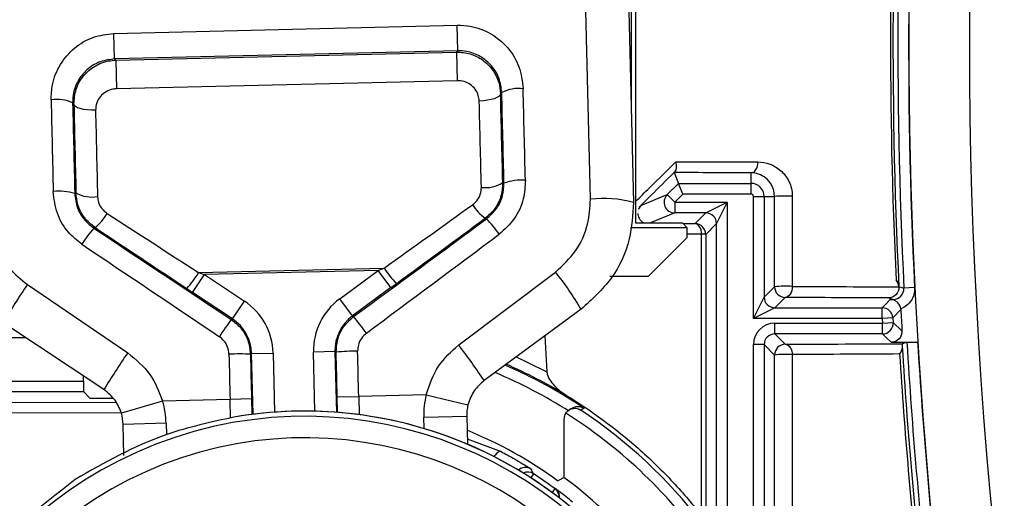
# Model space of a CAD drawing. Units: inches. Extents: x 0.4 to 66.3, y 0.1 to 51.4.
# Drawn here: x 22 to 22.9, y 41.7 to 42.2 of the extents above; entities that cross this region are included whole.
import ezdxf

# ---------------------------------------------------------------- set-up
doc = ezdxf.new("R2010")
doc.units = ezdxf.units.IN

msp = doc.modelspace()

# ---------------------------------------------------------------- linework, layer by layer
at = {"color": 8, "linetype": 'Continuous', "lineweight": 25}
for p, q in [((22.54296, 42.70683), (22.54296, 42.08865)), ((22.58288, 41.99523), (22.56072, 41.98605)), ((22.59059, 41.98536), (22.60141, 41.9854)), ((22.60741, 41.97578), (22.59402, 41.97572)), ((21.98829, 41.88062), (21.9744, 41.88062)), ((22.21472, 41.86666), (22.21602, 41.81239)), ((22.25304, 41.81328), (22.25174, 41.86754)), ((22.17567, 41.80702), (22.17526, 41.82411)), ((22.19494, 41.82458), (22.19528, 41.81031)), ((22.27386, 41.81219), (22.27351, 41.82646)), ((22.29319, 41.82693), (22.29359, 41.81011)), ((21.88076, 41.82184), (22.07083, 41.82138)), ((22.07555, 41.81147), (21.87659, 41.81195)), ((22.35304, 41.79737), (22.35279, 41.80786)), ((22.11665, 41.8022), (22.1169, 41.79175)), ((22.39264, 41.78796), (22.42361, 41.77634)), ((22.4533, 41.75588), (22.4509, 41.75217)), ((22.47295, 41.74228), (22.47033, 41.73873))]:
    msp.add_line(p, q, dxfattribs=at)
at = {"color": 7, "linetype": 'Continuous', "lineweight": 25}
for p, q in [((22.50551, 42.00778), (22.48947, 42.67772)), ((22.52929, 42.65954), (22.54496, 42.00475)), ((22.54691, 42.27365), (22.54691, 41.98605)), ((22.06889, 42.15992), (22.38337, 42.16745)), ((22.38393, 42.14395), (22.38337, 42.16745)), ((22.06945, 42.13642), (22.06889, 42.15992)), ((22.38393, 42.14395), (22.06945, 42.13642)), ((22.0706, 42.13532), (22.38284, 42.1428)), ((22.38284, 42.1428), (22.38393, 42.14395)), ((22.38284, 42.1428), (22.38347, 42.11652)), ((22.06945, 42.13642), (22.0706, 42.13532)), ((22.0706, 42.13532), (22.07123, 42.10904)), ((22.38347, 42.11652), (22.07123, 42.10904)), ((22.42427, 42.10557), (22.42316, 42.10441)), ((22.03216, 42.09505), (22.031, 42.09616)), ((22.58214, 42.03224), (22.58624, 42.02235)), ((22.65275, 42.02235), (22.65275, 42.03195)), ((22.42518, 42.02301), (22.4263, 42.02246)), ((22.57593, 42.01203), (22.58624, 42.02235)), ((22.59032, 42.0125), (22.58624, 42.02235)), ((22.58624, 42.02235), (22.65275, 42.02235)), ((22.65275, 42.0125), (22.65275, 42.02235)), ((22.03295, 42.01304), (22.03404, 42.01364)), ((22.5518, 42.00203), (22.57593, 42.01203)), ((22.57593, 42.01203), (22.58288, 42.00507)), ((22.59032, 42.0125), (22.58288, 42.00507)), ((22.58288, 42.00507), (22.58288, 41.99523)), ((22.58288, 42.00507), (22.63092, 42.00507)), ((22.65275, 42.0125), (22.59032, 42.0125)), ((22.61124, 41.99523), (22.63092, 42.00507)), ((22.63092, 42.00507), (22.62108, 41.98539)), ((22.63092, 42.00507), (22.63092, 41.54297)), ((22.65489, 42.01036), (22.66473, 42.01036)), ((22.65489, 41.89834), (22.65489, 42.01036)), ((22.66473, 42.01036), (22.66473, 41.91802)), ((22.66473, 42.01036), (22.6742, 42.01036)), ((22.61124, 41.99523), (22.58288, 41.99523)), ((22.60141, 41.9854), (22.61124, 41.99523)), ((22.4103, 41.98981), (22.40918, 41.99036)), ((22.54691, 41.98605), (22.5899, 41.98605)), ((22.5899, 41.98605), (22.59402, 41.98193)), ((22.05158, 41.9818), (22.05049, 41.9812)), ((22.54223, 41.98193), (22.59402, 41.98193)), ((22.59402, 41.98193), (22.59402, 41.97227)), ((22.62108, 41.98539), (22.61125, 41.97556)), ((22.62108, 41.59708), (22.62108, 41.98539)), ((22.59402, 41.97227), (22.55859, 41.93684)), ((22.14647, 41.94045), (22.31638, 41.94452)), ((22.31108, 41.94252), (22.15186, 41.93871)), ((22.27576, 41.9165), (22.31108, 41.94252)), ((22.32276, 41.92667), (22.31108, 41.94252)), ((22.38478, 41.87416), (22.47353, 41.94101)), ((22.14096, 41.92232), (22.15186, 41.93871)), ((22.15186, 41.93871), (22.18839, 41.91441)), ((22.55859, 41.93684), (22.52316, 41.93684)), ((21.98967, 41.92942), (22.08152, 41.86689)), ((22.32276, 41.92667), (22.28743, 41.90066)), ((22.66473, 41.91802), (22.67421, 41.9275)), ((22.80263, 41.92666), (22.7928, 41.92617)), ((22.17749, 41.89802), (22.14096, 41.92232)), ((22.17749, 41.89802), (22.18839, 41.91441)), ((22.28743, 41.90066), (22.27576, 41.9165)), ((22.65489, 41.89834), (22.66473, 41.91802)), ((22.68405, 41.91766), (22.67457, 41.90818)), ((22.78079, 41.91649), (22.77842, 41.91719)), ((22.78297, 41.91585), (22.78079, 41.91649)), ((22.49693, 41.90683), (22.40815, 41.84144)), ((22.67457, 41.90818), (22.65489, 41.89834)), ((22.67457, 41.90818), (22.77291, 41.90818)), ((22.77291, 41.89834), (22.77291, 41.90818)), ((22.78995, 41.90648), (22.78274, 41.89888)), ((22.17641, 41.89743), (22.17749, 41.89802)), ((22.28743, 41.90066), (22.28854, 41.90011)), ((22.77291, 41.89834), (22.65489, 41.89834)), ((22.78274, 41.89888), (22.77291, 41.89834)), ((22.77291, 41.89834), (22.77315, 41.89405)), ((22.78274, 41.89888), (22.78298, 41.8946)), ((22.05974, 41.8331), (21.96793, 41.89416)), ((22.67457, 41.89405), (22.77315, 41.89405)), ((22.67457, 41.88421), (22.67457, 41.89405)), ((22.77315, 41.89405), (22.78298, 41.8946)), ((22.77315, 41.88421), (22.77315, 41.89405)), ((22.78298, 41.8946), (22.79104, 41.887)), ((22.46368, 41.88234), (22.46561, 41.8493)), ((22.77315, 41.88421), (22.67457, 41.88421)), ((22.67457, 41.88421), (22.68407, 41.87471)), ((22.65489, 41.64245), (22.65489, 41.87437)), ((22.66473, 41.87437), (22.65489, 41.87437)), ((22.66473, 41.87437), (22.66473, 41.64245)), ((22.67423, 41.86487), (22.66473, 41.87437)), ((22.78121, 41.87659), (22.80537, 41.87659)), ((22.19504, 41.86619), (22.19396, 41.86559)), ((22.19504, 41.86619), (22.21472, 41.86666)), ((22.19638, 41.81045), (22.19504, 41.86619)), ((22.27142, 41.86801), (22.25174, 41.86754)), ((22.27253, 41.86747), (22.27142, 41.86801)), ((22.27142, 41.86801), (22.27275, 41.81228)), ((22.04107, 41.84082), (22.04107, 41.84552)), ((21.9744, 41.84082), (22.04107, 41.84082)), ((22.04112, 41.83098), (21.9744, 41.83098)), ((22.04112, 41.83098), (22.04702, 41.82507)), ((22.06807, 41.82507), (22.04702, 41.82507)), ((22.17526, 41.82411), (22.11344, 41.82263)), ((22.19494, 41.82458), (22.17526, 41.82411)), ((22.27351, 41.82646), (22.29319, 41.82693)), ((22.35501, 41.82841), (22.29319, 41.82693)), ((22.35501, 41.82841), (22.39325, 41.81908)), ((22.11344, 41.82263), (22.07569, 41.81147)), ((22.48963, 41.81651), (22.48646, 41.81481)), ((22.35279, 41.80786), (22.39214, 41.8088)), ((22.39214, 41.8088), (22.39276, 41.78304)), ((22.48127, 41.80614), (22.48127, 41.75258)), ((22.11665, 41.8022), (22.07729, 41.80126)), ((22.07798, 41.77266), (22.07729, 41.80126))]:
    msp.add_line(p, q, dxfattribs=at)
at = {"color": 7, "linetype": 'Continuous', "lineweight": 25, "flags": 128}
for points in [[(22.42316, 42.10441), (22.4228, 42.10322), (22.4217, 42.10206), (22.4199, 42.10096), (22.41748, 42.09999), (22.41452, 42.09916), (22.41113, 42.09852), (22.40746, 42.09808), (22.40363, 42.09787)], [(22.05198, 42.08945), (22.04815, 42.08948), (22.04446, 42.08974), (22.04105, 42.09022), (22.03805, 42.0909), (22.03558, 42.09176), (22.03373, 42.09277), (22.03258, 42.09388), (22.03216, 42.09505)], [(22.65275, 42.03195), (22.65399, 42.03215), (22.65518, 42.03272), (22.65628, 42.03365), (22.65725, 42.0349), (22.65803, 42.03641), (22.65861, 42.03814), (22.65897, 42.04), (22.65907, 42.04194)], [(22.60741, 41.97578), (22.60727, 41.97766), (22.60691, 41.97947), (22.60634, 41.98113), (22.6056, 41.98258), (22.60469, 41.98377), (22.60367, 41.98466), (22.60256, 41.98521), (22.60141, 41.9854)], [(22.69054, 41.92781), (22.69045, 41.92585), (22.6901, 41.92396), (22.68951, 41.92221), (22.68871, 41.92067), (22.68771, 41.9194), (22.68658, 41.91845), (22.68534, 41.91786), (22.68405, 41.91766)], [(22.78825, 41.92751), (22.78853, 41.92743), (22.78992, 41.92702), (22.7928, 41.92617)], [(22.77291, 41.90818), (22.77583, 41.91126), (22.78016, 41.91583)], [(22.78121, 41.87659), (22.77718, 41.8804), (22.77315, 41.88421)], [(22.79128, 41.87525), (22.79336, 41.87589), (22.79551, 41.87654)], [(22.47531, 41.74956), (22.47711, 41.75048), (22.48127, 41.75258)], [(22.47295, 41.74228), (22.4731, 41.7423), (22.4731, 41.7423), (22.47325, 41.74232)]]:
    msp.add_lwpolyline(points, dxfattribs=at)
at = {"color": 8, "linetype": 'Continuous', "lineweight": 25, "flags": 128}
for points in [[(22.5518, 42.00203), (22.55008, 41.99971), (22.54967, 41.99886)], [(22.54892, 41.99472), (22.54896, 41.99411), (22.54898, 41.99391)], [(22.43752, 41.86307), (22.44817, 41.85811), (22.46561, 41.8493)], [(22.42361, 41.77634), (22.42276, 41.7765), (22.42174, 41.77623), (22.42059, 41.77554), (22.41936, 41.77446), (22.41812, 41.77305), (22.41711, 41.77167)]]:
    msp.add_lwpolyline(points, dxfattribs=at)
at = {"color": 7, "linetype": 'Continuous', "lineweight": 25}
for radius in [6.535, 6.49563, 6.47595, 6.39721, 6.37478, 5.74765]:
    msp.add_circle((27.36035, 42.15106), radius, dxfattribs=at)
for centre, radius, start, end in [((27.36035, 42.15106), 4.50758, 165.99362, 194.00638), ((27.36035, 42.15106), 4.57756, 169.41185, 182.79918), ((27.36035, 42.15106), 4.57308, 169.41185, 182.81875), ((27.36035, 42.15106), 4.56324, 169.41185, 182.81875), ((27.36035, 42.15106), 4.56307, 169.41185, 190.58815), ((27.36035, 42.15106), 5.63849, 173.20122, 250.68552), ((27.36035, 42.15106), 5.62932, 173.20122, 250.68552), ((27.36035, 42.15106), 4.57987, 176.8724, 182.72119), ((27.36035, 42.15106), 5.62554, 177.62139, 198.12358), ((22.43992, 42.07574), 0.03369, 83.26016, 117.67467), ((22.0168, 42.0656), 0.03369, 65.06851, 99.48302), ((22.40961, 42.0469), 0.02852, 261.90772, 303.08943), ((22.44221, 41.97899), 0.04629, 85.39624, 110.10236), ((22.65275, 42.01036), 0.01198, 0, 90), ((22.01914, 41.96886), 0.04629, 72.64081, 97.34694), ((22.04844, 42.03826), 0.02852, 239.65374, 280.83546), ((22.51766, 41.9076), 0.10091, 74.29906, 96.91124), ((22.58289, 42.00507), 0.00984, 135.00629, 269.99371), ((22.65275, 42.01036), 0.00214, 0, 90), ((22.68443, 41.83915), 0.17152, 87.95352, 93.41947), ((22.43309, 42.0243), 0.04151, 211.22803, 234.84011), ((22.61124, 41.98539), 0.00984, 0.00184, 89.99816), ((22.02608, 42.01455), 0.04151, 307.90307, 331.51515), ((22.34331, 41.92307), 0.09456, 33.74973, 44.89089), ((22.55876, 41.99508), 0.00984, 186.77763, 246.51463), ((22.1206, 41.91774), 0.09456, 137.85229, 148.99345), ((22.60141, 41.97556), 0.00984, 0.00184, 89.99816), ((22.60798, 41.95233), 0.02345, 81.99764, 91.40458), ((22.38502, 41.98979), 0.08222, 213.40851, 226.10483), ((22.24502, 41.75943), 0.29187, 30.33227, 38.47125), ((22.07575, 41.98239), 0.08222, 316.63834, 329.33467), ((22.22661, 41.75899), 0.29187, 144.27193, 152.41091), ((22.68444, 41.81929), 0.1087, 86.77922, 95.39734), ((22.68405, 41.9275), 0.00984, 180.00184, 269.99816), ((22.67457, 41.91802), 0.00984, 180.00184, 269.99816), ((22.77291, 41.89834), 0.00984, 3.15496, 89.99828), ((27.36035, 42.15106), 4.57693, 183.0632, 183.30739), ((22.37715, 41.74651), 0.25114, 143.06435, 147.43466), ((22.09525, 41.73976), 0.25114, 35.30852, 39.67883), ((22.77315, 41.89405), 0.00984, 270.00197, 3.20479), ((21.8414, 41.4613), 0.68243, 33.85093, 37.22707), ((22.68407, 41.86487), 0.00984, 90.00184, 179.99816), ((22.68201, 41.86637), 0.00859, 352.63494, 76.13201), ((27.36035, 42.15106), 4.57756, 183.49002, 186.34316), ((27.36035, 42.15106), 4.57308, 183.44146, 186.41298), ((27.36035, 42.15106), 4.56324, 183.44826, 186.4275), ((22.64403, 41.48052), 0.68243, 145.5161, 148.89225), ((22.18413, 41.65736), 0.20846, 87.29878, 92.71235), ((22.29231, 41.65995), 0.20846, 90.03082, 95.44439), ((22.68444, 41.77996), 0.08553, 85.91807, 96.86148), ((27.36035, 42.15106), 4.58033, 183.57067, 186.25232), ((22.24365, 41.43196), 0.46285, 58.87578, 66.47616), ((22.4315, 41.80974), 0.07873, 166.2847, 181.37159), ((22.03794, 41.80032), 0.07873, 1.37159, 16.45847), ((22.4315, 41.80974), 0.03937, 166.2847, 181.37159), ((23.43082, 40.03776), 2.00728, 117.63483, 117.73749), ((22.24365, 41.43196), 0.4585, 37.41926, 56.51833), ((22.24365, 41.43196), 0.37662, 298.08029, 197.83471), ((22.03794, 41.80032), 0.03937, 1.37159, 16.45847), ((22.24365, 41.43196), 0.38144, 67.9575, 99.77754), ((22.24365, 41.43196), 0.38143, 48.06252, 99.77754), ((22.24365, 41.43196), 0.44866, 35.74431, 57.77879), ((22.24365, 41.43196), 0.35693, 298.08029, 197.83471), ((22.24365, 41.43196), 0.39312, 53.89295, 67.75804), ((22.24365, 41.43196), 0.38144, 48.06876, 67.9575), ((22.44594, 41.75186), 0.00984, 57.69623, 131.05318), ((21.63463, 41.35916), 0.90973, 25.85475, 26.15602), ((22.24365, 41.43196), 0.38585, 53.53915, 57.08839), ((22.24365, 41.43196), 0.39908, 27.82437, 53.45696), ((22.4674, 41.73441), 0.00984, 354.9006, 18.51992)]:
    msp.add_arc(centre, radius, start, end, dxfattribs=at)
at = {"color": 8, "linetype": 'Continuous', "lineweight": 25}
for centre, radius, start, end in [((22.24365, 41.43196), 0.46166, 56.30308, 66.56226), ((22.24365, 41.43196), 0.45182, 57.55473, 67.29109), ((22.44795, 41.74762), 0.00984, 57.09154, 114.25469), ((22.4671, 41.73437), 0.00984, 356.37302, 53.53729), ((22.4674, 41.73441), 0.00984, 18.51985, 53.50504)]:
    msp.add_arc(centre, radius, start, end, dxfattribs=at)
at = {"color": 7, "linetype": 'Continuous', "lineweight": 25}
for centre, major_axis, ratio, start_param, end_param in [((22.42612, 41.87975), (-0.01743, 0.72809), 0.003491, 4.91036, 5.02599), ((22.42494, 41.83008), (-0.04118, 1.71987), 0.003491, 4.824396, 4.873179), ((22.44461, 41.83055), (-0.04165, 1.73954), 0.003451, 4.824396, 4.873179), ((22.02384, 41.82048), (-0.04165, 1.73954), 0.003451, 1.410006, 1.458789), ((22.04352, 41.82095), (-0.04118, 1.71987), 0.003491, 1.410006, 1.458789), ((22.03996, 41.8705), (-0.01743, 0.72809), 0.003491, 1.257196, 1.372825), ((22.40644, 41.87928), (-0.01696, 0.70841), 0.003588, 4.91036, 5.02599), ((22.05963, 41.87097), (-0.01696, 0.70841), 0.003588, 1.257196, 1.372825), ((22.21471, 41.87469), (1.02287, 0.73331), 0.001983, 4.810534, 4.890731), ((22.25137, 41.87556), (1.05679, -0.68351), 0.001983, 4.534047, 4.614244), ((22.19785, 41.84077), (2.41506, 1.77867), 0.002002, 4.748473, 4.798997), ((22.22638, 41.85884), (1.0224, 0.75298), 0.002002, 4.810483, 4.89068), ((22.26983, 41.8425), (2.49742, -1.66105), 0.002002, 4.62578, 4.676305), ((22.24047, 41.85917), (1.05726, -0.70319), 0.002002, 4.534098, 4.614295), ((22.20953, 41.82493), (2.41459, 1.79835), 0.00201, 4.748452, 4.798976), ((22.25893, 41.82611), (2.49789, -1.68073), 0.00201, 4.625802, 4.676326), ((22.31084, 41.94252), (0.05574, 0.02102), 0.001329, 4.716185, 4.81142), ((22.1521, 41.93872), (0.05668, -0.01833), 0.001329, 4.613358, 4.708593), ((22.14119, 41.92233), (0.05715, -0.03801), 0.002002, 4.614295, 4.70953), ((22.32252, 41.92667), (0.05526, 0.0407), 0.002002, 4.715248, 4.810483), ((22.15569, 41.86524), (0.05171, 0.02851), 0.999992, 5.803223, 6.763148), ((22.31078, 41.86896), (0.05302, -0.02601), 0.999992, 2.66163, 3.621555), ((22.15569, 41.86524), (0.03447, 0.01901), 0.999985, 5.803223, 6.763148), ((22.31078, 41.86896), (0.03535, -0.01734), 0.999985, 2.66163, 3.621555), ((22.67457, 41.87437), (0.01392, -0.01392), 0.999973, 2.356208, 3.926977), ((22.67457, 41.87437), (0.00696, -0.00696), 0.999918, 2.356208, 3.926977), ((22.18126, 41.82425), (-0.04165, 1.73954), 0.003451, 1.546948, 1.570796), ((22.20094, 41.82472), (-0.04118, 1.71987), 0.003491, 1.546948, 1.570796), ((22.26751, 41.82631), (-0.04118, 1.71987), 0.003491, 4.712389, 4.736237), ((22.28719, 41.82679), (-0.04165, 1.73954), 0.003451, 4.712389, 4.736237), ((22.04112, 41.84082), (0, 0.00984), 0.005236, 1.570796, 3.136357)]:
    msp.add_ellipse(centre, major_axis=major_axis, ratio=ratio, start_param=start_param, end_param=end_param, dxfattribs=at)
for points, knots in [([(22.38337, 42.16745), (22.38742, 42.1673), (22.39816, 42.16689), (22.41492, 42.16042), (22.43053, 42.14728), (22.44137, 42.1295), (22.44304, 42.11597), (22.44387, 42.10919)], [0, 0, 0, 0, 0.129524, 0.3435, 0.561182, 0.780342, 1, 1, 1, 1]), ([(22.01125, 42.09884), (22.01146, 42.10353), (22.01198, 42.11492), (22.01896, 42.13191), (22.03198, 42.14706), (22.04925, 42.15751), (22.06235, 42.15912), (22.06889, 42.15992)], [0, 0, 0, 0, 0.152061, 0.368742, 0.581126, 0.790776, 1, 1, 1, 1]), ([(22.38284, 42.1428), (22.38709, 42.1425), (22.39555, 42.14191), (22.40707, 42.13599), (22.41623, 42.12695), (22.42196, 42.11588), (22.42279, 42.10797), (22.42316, 42.10441)], [0, 0, 0, 0, 0.204323, 0.406692, 0.611821, 0.825739, 1, 1, 1, 1]), ([(22.42427, 42.10557), (22.42371, 42.11004), (22.4226, 42.11896), (22.41538, 42.13066), (22.40498, 42.13931), (22.3938, 42.14358), (22.38664, 42.14385), (22.38393, 42.14395)], [0, 0, 0, 0, 0.2199103, 0.4395209, 0.6573588, 0.8709229, 1, 1, 1, 1]), ([(22.06945, 42.13642), (22.06509, 42.13589), (22.05634, 42.13482), (22.04483, 42.12792), (22.03616, 42.11795), (22.0315, 42.10676), (22.03114, 42.09925), (22.031, 42.09616)], [0, 0, 0, 0, 0.208555, 0.418008, 0.630691, 0.847808, 1, 1, 1, 1]), ([(22.03216, 42.09505), (22.03253, 42.09968), (22.03326, 42.10898), (22.04041, 42.12137), (22.05098, 42.13046), (22.06178, 42.13467), (22.06842, 42.13516), (22.0706, 42.13532)], [0, 0, 0, 0, 0.225672, 0.45286, 0.678175, 0.894595, 1, 1, 1, 1]), ([(22.40363, 42.09787), (22.40344, 42.0996), (22.40303, 42.10345), (22.40017, 42.10882), (22.39559, 42.11321), (22.38983, 42.11609), (22.38559, 42.11638), (22.38347, 42.11652)], [0, 0, 0, 0, 0.174856, 0.389568, 0.594974, 0.79683, 1, 1, 1, 1]), ([(22.07123, 42.10904), (22.07014, 42.10897), (22.06681, 42.10872), (22.0614, 42.10666), (22.05612, 42.10224), (22.05255, 42.09622), (22.05217, 42.0917), (22.05198, 42.08945)], [0, 0, 0, 0, 0.104769, 0.320278, 0.545586, 0.773523, 1, 1, 1, 1]), ([(22.65907, 42.04194), (22.66275, 42.04192), (22.66634, 42.04129), (22.67336, 42.03873), (22.6767, 42.03682), (22.68277, 42.03156), (22.68548, 42.02819), (22.68939, 42.0201), (22.69055, 42.01539), (22.69055, 42.01056)], [0, 0, 0, 0, 0.25, 0.25, 0.5, 0.5, 0.75, 0.75, 1, 1, 1, 1]), ([(22.58307, 42.0332), (22.58276, 42.03289), (22.58244, 42.03258), (22.58213, 42.03227), (22.57505, 42.02523), (22.56795, 42.01817), (22.56083, 42.01108), (22.55729, 42.00757), (22.55376, 42.00405), (22.55021, 42.00053)], [-0.000038065, -0.000038065, -0.000038065, -0.000038065, 0, 0, 0, 0.000863487, 0.000863487, 0.000863487, 0.001291453, 0.001291453, 0.001291453, 0.001291453]), ([(22.6742, 42.01036), (22.6742, 42.0141), (22.67319, 42.01764), (22.67016, 42.02334), (22.66823, 42.02549), (22.66412, 42.02881), (22.66192, 42.02999), (22.65739, 42.03155), (22.65509, 42.03193), (22.65275, 42.03195)], [0, 0, 0, 0, 0.25, 0.25, 0.5, 0.5, 0.75, 0.75, 1, 1, 1, 1]), ([(22.42518, 42.02301), (22.42484, 42.01853), (22.42415, 42.00955), (22.41801, 41.99807), (22.4119, 41.99273), (22.40918, 41.99036)], [0, 0, 0, 0, 0.356224, 0.714053, 1, 1, 1, 1]), ([(22.4103, 41.98981), (22.4136, 41.99279), (22.42018, 41.99875), (22.42557, 42.01058), (22.42607, 42.01871), (22.4263, 42.02246)], [0, 0, 0, 0, 0.349721, 0.700255, 1, 1, 1, 1]), ([(22.44592, 42.02513), (22.44558, 42.01945), (22.44483, 42.00711), (22.43676, 41.98918), (22.42687, 41.98013), (22.42194, 41.97561)], [0, 0, 0, 0, 0.2997637, 0.6504802, 1, 1, 1, 1]), ([(22.03955, 41.96645), (22.03519, 41.96997), (22.02558, 41.97771), (22.01569, 41.99471), (22.01404, 42.00808), (22.01322, 42.01477)], [0, 0, 0, 0, 0.293241, 0.646239, 1, 1, 1, 1]), ([(22.03295, 42.01304), (22.0335, 42.00863), (22.03459, 41.99982), (22.04118, 41.98861), (22.04758, 41.98351), (22.05049, 41.9812)], [0, 0, 0, 0, 0.353709, 0.706548, 1, 1, 1, 1]), ([(22.05158, 41.9818), (22.04814, 41.98462), (22.04129, 41.99025), (22.03534, 42.0018), (22.03445, 42.00991), (22.03404, 42.01364)], [0, 0, 0, 0, 0.351528, 0.701239, 1, 1, 1, 1]), ([(22.39759, 42.00278), (22.39895, 42.00393), (22.402, 42.00652), (22.40508, 42.01211), (22.40543, 42.01649), (22.4056, 42.01867)], [0, 0, 0, 0, 0.2869005, 0.6445582, 1, 1, 1, 1]), ([(22.05381, 42.01024), (22.05401, 42.00843), (22.05445, 42.00448), (22.05743, 41.99885), (22.06085, 41.99613), (22.06256, 41.99476)], [0, 0, 0, 0, 0.298104, 0.647458, 1, 1, 1, 1]), ([(22.47353, 41.94101), (22.48011, 41.9471), (22.49332, 41.95934), (22.50405, 41.98349), (22.50505, 42.00011), (22.50551, 42.00778)], [0, 0, 0, 0, 0.348548, 0.699559, 1, 1, 1, 1]), ([(22.54496, 42.00475), (22.54427, 41.9935), (22.54275, 41.96905), (22.52653, 41.93358), (22.5068, 41.91575), (22.49693, 41.90683)], [0, 0, 0, 0, 0.298599, 0.649141, 1, 1, 1, 1]), ([(22.54969, 41.99885), (22.54971, 41.99891), (22.54988, 41.99944), (22.55034, 42.00021), (22.5509, 42.00101), (22.5512, 42.00137), (22.55134, 42.00154), (22.55139, 42.0016), (22.55141, 42.00161), (22.55142, 42.00162)], [0, 0, 0, 0, 0.044311, 0.388552, 0.619453, 0.73473, 0.829488, 0.956494, 1, 1, 1, 1]), ([(21.95453, 41.99459), (21.95563, 41.98558), (21.95783, 41.96761), (21.97098, 41.94466), (21.98383, 41.93418), (21.98967, 41.92942)], [0, 0, 0, 0, 0.354029, 0.706467, 1, 1, 1, 1]), ([(22.78819, 41.92736), (22.78827, 41.92461), (22.78715, 41.92192), (22.78347, 41.91822), (22.78092, 41.9172), (22.77842, 41.91719)], [0, 0, 0, 0, 0.5, 0.5, 1, 1, 1, 1]), ([(22.78297, 41.91585), (22.78565, 41.91585), (22.78827, 41.91699), (22.79192, 41.92082), (22.79293, 41.92349), (22.7928, 41.92617)], [0, 0, 0, 0, 0.5, 0.5, 1, 1, 1, 1]), ([(22.80263, 41.92666), (22.80283, 41.92249), (22.8017, 41.91836), (22.79716, 41.91143), (22.79377, 41.90873), (22.78991, 41.90727)], [0, 0, 0, 0, 0.5, 0.5, 1, 1, 1, 1]), ([(22.78016, 41.91583), (22.78109, 41.91584), (22.78198, 41.91584), (22.78288, 41.91585), (22.78291, 41.91585), (22.78294, 41.91585), (22.78297, 41.91585)], [0, 0, 0, 0, 0.00009650227, 0.00009650227, 0.00009650227, 0.00009966554, 0.00009966554, 0.00009966554, 0.00009966554]), ([(22.78988, 41.90726), (22.78969, 41.90869), (22.78918, 41.91003), (22.78782, 41.91224), (22.787, 41.9131), (22.78532, 41.91442), (22.78449, 41.91487), (22.78313, 41.91539), (22.78267, 41.91553), (22.78172, 41.91572), (22.78133, 41.91577), (22.7807, 41.91583), (22.78042, 41.91583), (22.78016, 41.91583)], [0, 0, 0, 0, 0.25, 0.25, 0.5, 0.5, 0.75, 0.75, 0.875, 0.875, 0.9375, 0.9375, 1, 1, 1, 1]), ([(22.17641, 41.89743), (22.17933, 41.89509), (22.18572, 41.89001), (22.19231, 41.8788), (22.19341, 41.86999), (22.19396, 41.86559)], [0, 0, 0, 0, 0.297128, 0.6485677, 1, 1, 1, 1]), ([(22.27253, 41.86747), (22.27276, 41.87121), (22.27327, 41.87936), (22.27867, 41.89118), (22.28525, 41.89714), (22.28854, 41.90011)], [0, 0, 0, 0, 0.297333, 0.648649, 1, 1, 1, 1]), ([(22.79104, 41.887), (22.79119, 41.88431), (22.7902, 41.88162), (22.78655, 41.87775), (22.78391, 41.87659), (22.78121, 41.87659)], [0, 0, 0, 0, 0.5, 0.5, 1, 1, 1, 1]), ([(22.17427, 41.86559), (22.17399, 41.86781), (22.17345, 41.87226), (22.17016, 41.87793), (22.16695, 41.88051), (22.16549, 41.88169)], [0, 0, 0, 0, 0.352329, 0.703838, 1, 1, 1, 1]), ([(22.3002, 41.88492), (22.29855, 41.88341), (22.29525, 41.88039), (22.29256, 41.87442), (22.29231, 41.8703), (22.2922, 41.86841)], [0, 0, 0, 0, 0.350319, 0.70188, 1, 1, 1, 1]), ([(22.35501, 41.82841), (22.35811, 41.83764), (22.3641, 41.85548), (22.37805, 41.86808), (22.38478, 41.87416)], [0, 0, 0, 0, 0.517393, 1, 1, 1, 1]), ([(22.79551, 41.87654), (22.79556, 41.87656), (22.79664, 41.87657), (22.80027, 41.87659), (22.8028, 41.87659), (22.80537, 41.87659)], [0, 0, 0, 0, 0.5, 0.5, 1, 1, 1, 1]), ([(22.08152, 41.86689), (22.08896, 41.86072), (22.10344, 41.84871), (22.11017, 41.83116), (22.11344, 41.82263)], [0, 0, 0, 0, 0.513918, 1, 1, 1, 1]), ([(22.40815, 41.84144), (22.40479, 41.83848), (22.39784, 41.83236), (22.39481, 41.82359), (22.39325, 41.81908)], [0, 0, 0, 0, 0.484494, 1, 1, 1, 1]), ([(22.46561, 41.8493), (22.46576, 41.84676), (22.46689, 41.84449), (22.46938, 41.84039), (22.47086, 41.83852), (22.47556, 41.8334), (22.47909, 41.8305), (22.4829, 41.82818)], [0, 0, 0, 0, 0.25, 0.25, 0.5, 0.5, 1, 1, 1, 1]), ([(22.07569, 41.81147), (22.07405, 41.81564), (22.07066, 41.82426), (22.06345, 41.83009), (22.05974, 41.8331)], [0, 0, 0, 0, 0.48421, 1, 1, 1, 1]), ([(22.4829, 41.82818), (22.50644, 41.81388), (22.52854, 41.79761), (22.55965, 41.7701), (22.56968, 41.7604), (22.58904, 41.73988), (22.5984, 41.72901), (22.60722, 41.71773)], [0, 0, 0, 0, 0.5, 0.5, 0.75, 0.75, 1, 1, 1, 1]), ([(22.48287, 41.81152), (22.48374, 41.81286), (22.48491, 41.81392), (22.4874, 41.81537), (22.4887, 41.81577), (22.49244, 41.81623), (22.49473, 41.8156), (22.49659, 41.81438)], [0, 0, 0, 0, 0.25, 0.25, 0.5, 0.5, 1, 1, 1, 1]), ([(22.48964, 41.8165), (22.48969, 41.81653), (22.49069, 41.81722), (22.49323, 41.81776), (22.49664, 41.81765), (22.49882, 41.81667), (22.49975, 41.81606), (22.49978, 41.81605)], [0, 0, 0, 0, 0.013787, 0.284517, 0.658186, 0.990821, 1, 1, 1, 1]), ([(22.17887, 41.80785), (22.15791, 41.80328), (22.10532, 41.79182), (22.0604, 41.7662), (22.03339, 41.75079)], [0, 0, 0, 0, 0.398601, 1, 1, 1, 1]), ([(22.42361, 41.77634), (22.42758, 41.77426), (22.43123, 41.77225), (22.43791, 41.76845), (22.44089, 41.76668), (22.44581, 41.76368), (22.4478, 41.76243), (22.45046, 41.76071), (22.45118, 41.76022), (22.4512, 41.76018)], [0, 0, 0, 0, 0.25, 0.25, 0.5, 0.5, 0.75, 0.75, 1, 1, 1, 1]), ([(22.03339, 41.75079), (22.00027, 41.72461), (21.94892, 41.68403), (21.90114, 41.60823), (21.87445, 41.5436), (21.85912, 41.4741), (21.85978, 41.42722), (21.86012, 41.40343)], [0, 0, 0, 0, 0.309227, 0.479369, 0.65461, 0.824764, 1, 1, 1, 1]), ([(22.48923, 41.72997), (22.48518, 41.7333), (22.48111, 41.73649), (22.47514, 41.741), (22.47329, 41.74232), (22.47325, 41.74232)], [0, 0, 0, 0, 0.5, 0.5, 1, 1, 1, 1])]:
    msp.add_open_spline(points, degree=3, knots=knots, dxfattribs=at)
at = {"color": 8, "linetype": 'Continuous', "lineweight": 25}
msp.add_open_spline([(22.54691, 42.00568), (22.55114, 42.00986), (22.56355, 42.02211), (22.57584, 42.03424), (22.58393, 42.04223)], degree=3, knots=[0, 0, 0, 0, 0.340924, 1, 1, 1, 1], dxfattribs=at)
at = {"color": 7, "linetype": 'Continuous', "lineweight": 25}
for points in [[(22.58307, 42.0332), (22.58471, 42.03487), (22.58498, 42.03858), (22.58393, 42.04223)], [(22.58393, 42.04223), (22.60956, 42.04214), (22.63462, 42.04204), (22.65907, 42.04194)], [(22.58214, 42.03224), (22.58214, 42.03225), (22.58239, 42.03251), (22.58307, 42.0332)], [(22.65275, 42.03195), (22.62973, 42.03205), (22.6062, 42.03215), (22.58214, 42.03224)], [(22.67421, 41.9275), (22.6742, 41.95511), (22.6742, 41.98273), (22.6742, 42.01036)], [(22.69055, 42.01056), (22.69055, 41.98297), (22.69055, 41.95539), (22.69054, 41.92781)], [(22.55021, 42.00053), (22.55113, 42.00142), (22.55175, 42.00202), (22.5518, 42.00203)], [(22.60722, 41.71773), (22.60731, 41.80366), (22.60737, 41.88968), (22.60741, 41.97578)], [(22.61125, 41.97556), (22.61123, 41.86298), (22.6112, 41.75052), (22.61115, 41.63826)], [(22.78819, 41.92736), (22.78811, 41.92985), (22.78703, 41.93209), (22.78564, 41.93363)], [(22.78564, 41.93363), (22.78729, 41.93181), (22.7881, 41.92966), (22.78825, 41.92751)], [(22.69054, 41.92781), (22.72436, 41.92767), (22.75694, 41.92752), (22.78819, 41.92736)], [(22.77842, 41.91719), (22.74817, 41.91735), (22.71671, 41.91751), (22.68405, 41.91766)], [(22.78991, 41.90727), (22.7899, 41.90727), (22.78989, 41.90726), (22.78988, 41.90726)], [(22.78988, 41.90726), (22.78992, 41.907), (22.78994, 41.90674), (22.78995, 41.90648)], [(22.68407, 41.87471), (22.72136, 41.87488), (22.75713, 41.87506), (22.79128, 41.87525)], [(22.79127, 41.8724), (22.79134, 41.8705), (22.7904, 41.86815), (22.78891, 41.8658)], [(22.79128, 41.87525), (22.79122, 41.87523), (22.7912, 41.87443), (22.79127, 41.8724)], [(22.67431, 41.65203), (22.67427, 41.72288), (22.67425, 41.79384), (22.67423, 41.86487)], [(22.69053, 41.86527), (22.69052, 41.79432), (22.6905, 41.72346), (22.69048, 41.6527)], [(22.78891, 41.8658), (22.75743, 41.86562), (22.72461, 41.86544), (22.69053, 41.86527)], [(22.48287, 41.81152), (22.48183, 41.80992), (22.48127, 41.80805), (22.48127, 41.80614)]]:
    msp.add_open_spline(points, degree=3, dxfattribs=at)

doc.saveas('drawing.dxf')
